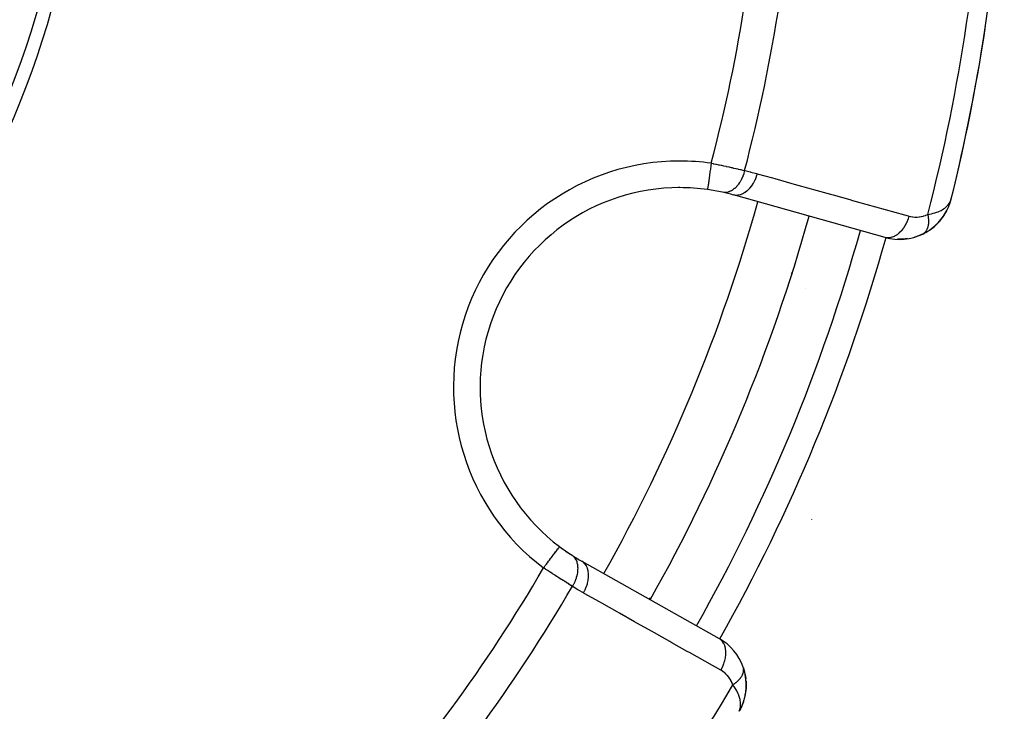
# Model space of a CAD drawing. Units: millimetres. Extents: x -312 to 499, y -338 to 338.
# Drawn here: x -179 to -142, y -61 to -35 of the extents above; entities that cross this region are included whole.
import ezdxf

# ---------------------------------------------------------------- set-up
doc = ezdxf.new("R2010")
doc.units = ezdxf.units.MM
doc.linetypes.add('DASHED', pattern=[9.652, 8.128, -1.524])
doc.layers.add('nevidi', color=4, linetype='DASHED')

msp = doc.modelspace()

# ---------------------------------------------------------------- linework, layer by layer
at = {"color": 2}
for p, q in [((-153.758, -41.418), (-153.758, -41.417)), ((-146.036, -43.288), (-151.74, -41.694)), ((-143.628, -42.072), (-143.627, -42.068)), ((-143.62, -42.045), (-143.615, -42.029)), ((-143.619, -42.043), (-143.602, -41.99)), ((-143.618, -42.041), (-143.601, -41.987)), ((-143.618, -42.042), (-143.602, -41.988)), ((-143.617, -42.039), (-143.571, -41.891)), ((-143.616, -42.035), (-143.572, -41.891)), ((-143.613, -42.026), (-143.572, -41.892)), ((-143.613, -42.024), (-143.603, -41.993)), ((-143.612, -42.022), (-143.572, -41.892)), ((-143.611, -42.017), (-143.572, -41.893)), ((-143.609, -42.009), (-143.573, -41.895)), ((-143.608, -42.004), (-143.604, -41.991)), ((-143.606, -42), (-143.572, -41.894)), ((-143.606, -41.996), (-143.575, -41.899)), ((-143.605, -41.991), (-143.575, -41.901)), ((-143.604, -41.993), (-143.574, -41.897)), ((-143.604, -41.987), (-143.576, -41.903)), ((-143.603, -41.978), (-143.579, -41.91)), ((-143.602, -41.973), (-143.582, -41.915)), ((-143.601, -41.974), (-143.578, -41.906)), ((-143.601, -41.969), (-143.585, -41.922)), ((-143.568, -41.882), (-143.556, -41.843)), ((-143.568, -41.882), (-143.556, -41.843)), ((-143.568, -41.881), (-143.556, -41.843)), ((-143.568, -41.881), (-143.556, -41.843)), ((-143.568, -41.88), (-143.556, -41.843)), ((-143.568, -41.88), (-143.556, -41.843)), ((-143.568, -41.879), (-143.556, -41.843)), ((-143.568, -41.878), (-143.556, -41.843)), ((-143.568, -41.877), (-143.556, -41.843)), ((-143.567, -41.876), (-143.556, -41.843)), ((-143.567, -41.875), (-143.556, -41.843)), ((-143.567, -41.874), (-143.556, -41.843)), ((-143.567, -41.873), (-143.556, -41.843)), ((-143.566, -41.871), (-143.556, -41.843)), ((-143.566, -41.87), (-143.556, -41.843)), ((-143.566, -41.869), (-143.556, -41.843)), ((-143.566, -41.868), (-143.556, -41.843)), ((-143.566, -41.877), (-143.556, -41.843)), ((-143.834, -42.469), (-143.724, -42.285)), ((-143.716, -42.269), (-143.706, -42.245)), ((-143.716, -42.269), (-143.705, -42.245)), ((-143.716, -42.269), (-143.712, -42.261)), ((-144.373, -43.014), (-144.181, -42.867)), ((-144.614, -43.155), (-144.629, -43.163)), ((-144.614, -43.155), (-144.391, -43.027)), ((-144.594, -43.143), (-144.612, -43.154)), ((-158.272, -54.908), (-158.271, -54.907)), ((-157.438, -55.452), (-152.278, -58.359)), ((-151.367, -59.456), (-151.321, -59.613)), ((-151.3, -59.706), (-151.273, -59.878)), ((-151.266, -60.24), (-151.281, -60.389)), ((-151.266, -60.24), (-151.264, -60.223)), ((-151.265, -59.968), (-151.26, -60.137)), ((-151.264, -59.988), (-151.264, -60.223)), ((-151.297, -60.482), (-151.3, -60.494)), ((-151.449, -60.948), (-151.522, -61.087)), ((-151.451, -60.952), (-151.522, -61.087)), ((-151.453, -60.956), (-151.522, -61.087)), ((-151.453, -60.956), (-151.522, -61.087)), ((-151.458, -60.965), (-151.522, -61.087)), ((-151.46, -60.968), (-151.522, -61.086)), ((-151.46, -60.969), (-151.522, -61.086)), ((-151.462, -60.972), (-151.521, -61.085)), ((-151.464, -60.976), (-151.521, -61.084)), ((-151.464, -60.976), (-151.521, -61.084)), ((-151.47, -60.986), (-151.52, -61.082)), ((-151.472, -60.99), (-151.519, -61.08)), ((-151.472, -60.987), (-151.518, -61.078)), ((-151.474, -60.991), (-151.517, -61.075)), ((-151.474, -60.991), (-151.517, -61.075)), ((-151.476, -60.994), (-151.515, -61.071)), ((-151.479, -60.998), (-151.513, -61.067)), ((-151.482, -61.002), (-151.509, -61.056)), ((-151.488, -61.013), (-151.509, -61.056)), ((-151.488, -61.013), (-151.509, -61.056)), ((-151.49, -61.016), (-151.506, -61.049)), ((-151.49, -61.016), (-151.506, -61.049)), ((-151.489, -61.013), (-151.503, -61.042)), ((-151.495, -61.02), (-151.499, -61.03)), ((-151.492, -61.016), (-151.494, -61.02)), ((-151.457, -60.962), (-151.479, -61.003)), ((-151.462, -60.972), (-151.477, -61)), ((-151.438, -60.927), (-151.459, -60.966)), ((-151.365, -60.736), (-151.441, -60.933)), ((-151.422, -60.882), (-151.441, -60.933)), ((-151.361, -60.727), (-151.439, -60.929)), ((-151.364, -60.734), (-151.437, -60.924)), ((-151.363, -60.73), (-151.408, -60.857)), ((-151.351, -60.697), (-151.353, -60.703))]:
    msp.add_line(p, q, dxfattribs=at)
for points in [[(-152.714, -41.491), (-152.714, -41.491), (-152.714, -41.491)], [(-143.621, -42.052), (-143.62, -42.047), (-143.618, -42.043)], [(-144.404, -43.036), (-144.391, -43.027), (-144.373, -43.013), (-144.167, -42.853), (-143.989, -42.674), (-143.841, -42.481), (-143.834, -42.469), (-143.723, -42.281)], [(-143.992, -42.676), (-143.848, -42.491), (-143.841, -42.481)], [(-143.853, -42.499), (-143.848, -42.491), (-143.841, -42.481), (-143.72, -42.277), (-143.716, -42.269)], [(-143.727, -42.291), (-143.724, -42.285), (-143.72, -42.277), (-143.706, -42.245)], [(-144.192, -42.876), (-144.181, -42.867), (-144.167, -42.853)], [(-144.008, -42.696), (-144, -42.687), (-143.989, -42.674)], [(-144.728, -43.204), (-144.883, -43.261), (-144.933, -43.28)], [(-144.589, -43.14), (-144.728, -43.204), (-144.772, -43.225)], [(-145.354, -43.352), (-145.511, -43.357), (-145.578, -43.36)], [(-145.196, -43.334), (-145.354, -43.352), (-145.417, -43.36)], [(-151.367, -59.458), (-151.367, -59.456), (-151.372, -59.442)], [(-151.266, -60.24), (-151.294, -60.469), (-151.331, -60.629)], [(-151.264, -59.988), (-151.265, -59.968), (-151.266, -59.954)], [(-151.3, -60.494), (-151.297, -60.482), (-151.294, -60.469), (-151.293, -60.46)], [(-151.526, -61.095), (-151.509, -61.056), (-151.497, -61.023)], [(-151.437, -60.924), (-151.439, -60.929), (-151.457, -60.962)], [(-151.449, -60.948), (-151.447, -60.944), (-151.445, -60.941), (-151.443, -60.937), (-151.441, -60.933), (-151.439, -60.929), (-151.437, -60.924), (-151.436, -60.922)], [(-151.42, -60.88), (-151.439, -60.929), (-151.441, -60.933)], [(-151.358, -60.719), (-151.355, -60.711), (-151.353, -60.703), (-151.351, -60.697)], [(-151.354, -60.707), (-151.353, -60.703), (-151.357, -60.714)]]:
    msp.add_lwpolyline(points, dxfattribs=at)
for centre, radius, start, end in [((-211.5, -25), 70, 346.03989, 357.57823), ((-211.493, -25.004), 35.494, 283.8434, 346.1513), ((-211.5, -25), 35, 285.702, 344.298), ((-211.5, -25), 70, 346.48392, 351.50666), ((-153.758, -48.918), 7.5, 90, 232.9982), ((-153.758, -48.918), 7.5, 90, 90.4106), ((-153.758, -48.918), 7.5, 82.0018, 90), ((-153.758, -48.918), 7.5, 77.6543, 82.0018), ((-153.758, -48.918), 7.5, 77.6543, 82.0018), ((-153.758, -48.918), 7.5, 74.3921, 77.6543), ((-145.498, -41.361), 2, 332.8527, 339.2033), ((-211.5, -25), 65, 330.6079, 344.3921), ((-145.498, -41.361), 2, 320.2694, 325.3259), ((-145.498, -41.361), 2, 325.9899, 332.3171), ((-145.498, -41.361), 2, 305.3791, 320.1747), ((-145.498, -41.361), 2, 254.3921, 295.7555), ((-145.498, -41.361), 2, 295.7555, 303.1467), ((-153.758, -48.918), 6, 45.6396, 45.6854), ((-153.758, -48.918), 6, 38.2339, 38.2507), ((-153.758, -48.918), 7.5, 232.5296, 237.3457), ((-153.758, -48.918), 7.5, 232.9982, 237.3457), ((-153.758, -48.918), 6, 269.3148, 269.3605), ((-153.758, -48.918), 7.5, 237.3457, 240.6079), ((-153.26, -60.101), 2, 19.2445, 60.6079), ((-153.26, -60.101), 2, 349.6626, 14.7646), ((-153.26, -60.101), 2, 342.104, 345.7121), ((-153.26, -60.101), 2, 335.7921, 338.4487)]:
    msp.add_arc(centre, radius, start, end, dxfattribs=at)
at = {"layer": 'nevidi', "color": 7, "linetype": 'Continuous'}
for p, q in [((-144.612, -43.154), (-144.614, -43.155)), ((-144.589, -43.14), (-144.593, -43.142)), ((-151.45, -49.874), (-151.446, -49.875)), ((-148.802, -53.893), (-148.806, -53.898)), ((-151.362, -59.479), (-151.367, -59.458))]:
    msp.add_line(p, q, dxfattribs=at)
for points in [[(-152.575, -40.5), (-152.587, -40.587), (-152.587, -40.587), (-152.59, -40.605), (-152.604, -40.708), (-152.605, -40.718), (-152.606, -40.726), (-152.621, -40.826), (-152.623, -40.843), (-152.623, -40.845), (-152.636, -40.938), (-152.639, -40.955), (-152.64, -40.967), (-152.651, -41.045), (-152.653, -41.06), (-152.656, -41.079), (-152.665, -41.142), (-152.667, -41.156), (-152.671, -41.182), (-152.677, -41.23), (-152.679, -41.242), (-152.683, -41.272), (-152.688, -41.307), (-152.69, -41.318), (-152.694, -41.348), (-152.697, -41.372), (-152.698, -41.38), (-152.702, -41.409), (-152.704, -41.423), (-152.705, -41.43), (-152.709, -41.453), (-152.71, -41.46), (-152.71, -41.465), (-152.713, -41.481), (-152.713, -41.483), (-152.713, -41.485), (-152.714, -41.491)], [(-152.575, -40.5), (-152.504, -40.515), (-152.501, -40.515), (-152.489, -40.518), (-152.404, -40.535), (-152.39, -40.538), (-152.305, -40.556), (-152.291, -40.559), (-152.258, -40.566), (-152.207, -40.576), (-152.193, -40.579), (-152.109, -40.597), (-152.096, -40.6), (-152.02, -40.616), (-152.013, -40.618), (-152, -40.621), (-151.918, -40.639), (-151.905, -40.642), (-151.825, -40.66), (-151.812, -40.663), (-151.792, -40.667), (-151.734, -40.68), (-151.722, -40.683), (-151.646, -40.7), (-151.633, -40.703), (-151.575, -40.717), (-151.56, -40.72), (-151.548, -40.723), (-151.477, -40.74), (-151.465, -40.742), (-151.396, -40.759), (-151.385, -40.761), (-151.375, -40.764), (-151.318, -40.777)], [(-151.318, -40.777), (-151.319, -40.778), (-151.346, -40.878), (-151.348, -40.885), (-151.349, -40.887), (-151.351, -40.895), (-151.386, -40.991), (-151.393, -41.007), (-151.393, -41.007), (-151.394, -41.009), (-151.434, -41.098), (-151.442, -41.114), (-151.446, -41.122), (-151.448, -41.124), (-151.49, -41.199), (-151.499, -41.213), (-151.508, -41.228), (-151.51, -41.23), (-151.552, -41.291), (-151.562, -41.304), (-151.578, -41.324), (-151.579, -41.326), (-151.62, -41.373), (-151.63, -41.384), (-151.654, -41.408), (-151.655, -41.41), (-151.692, -41.444), (-151.704, -41.453), (-151.735, -41.478), (-151.736, -41.479), (-151.769, -41.502), (-151.78, -41.51), (-151.819, -41.532), (-151.821, -41.533), (-151.847, -41.547), (-151.859, -41.553), (-151.906, -41.571), (-151.908, -41.572), (-151.928, -41.579), (-151.94, -41.582), (-151.993, -41.594), (-151.995, -41.595), (-152.008, -41.596), (-152.02, -41.598), (-152.079, -41.6), (-152.081, -41.6), (-152.087, -41.6), (-152.099, -41.599), (-152.154, -41.591)], [(-150.849, -40.894), (-150.88, -40.995), (-150.884, -41.006), (-150.885, -41.009), (-150.929, -41.119), (-150.934, -41.13), (-150.935, -41.132), (-150.988, -41.236), (-150.994, -41.246), (-150.995, -41.248), (-151.056, -41.344), (-151.062, -41.353), (-151.064, -41.355), (-151.131, -41.441), (-151.138, -41.449), (-151.14, -41.451), (-151.213, -41.525), (-151.22, -41.532), (-151.222, -41.533), (-151.299, -41.595), (-151.306, -41.6), (-151.308, -41.601), (-151.388, -41.649), (-151.396, -41.652), (-151.398, -41.653), (-151.479, -41.686), (-151.486, -41.688), (-151.488, -41.689), (-151.569, -41.706), (-151.577, -41.707), (-151.579, -41.707), (-151.658, -41.708), (-151.665, -41.708), (-151.667, -41.708), (-151.74, -41.694)], [(-151.318, -40.777), (-151.114, -40.825), (-151.083, -40.832), (-150.874, -40.887), (-150.849, -40.894)], [(-150.849, -40.894), (-150.277, -41.054), (-150.183, -41.08), (-149.549, -41.258), (-149.454, -41.284), (-148.82, -41.461), (-148.726, -41.488), (-148.091, -41.665), (-147.997, -41.691), (-147.363, -41.869), (-147.268, -41.895), (-146.634, -42.072), (-146.54, -42.099), (-145.905, -42.276), (-145.811, -42.302), (-145.177, -42.48), (-145.145, -42.488)], [(-144.441, -42.424), (-144.372, -42.412), (-144.299, -42.397), (-144.239, -42.383), (-144.173, -42.364), (-144.103, -42.341), (-144.052, -42.322), (-143.996, -42.299), (-143.938, -42.271), (-143.895, -42.247), (-143.845, -42.217), (-143.802, -42.187), (-143.768, -42.16), (-143.722, -42.119), (-143.695, -42.092), (-143.67, -42.063), (-143.63, -42.009), (-143.617, -41.989), (-143.604, -41.965), (-143.599, -41.957), (-143.569, -41.887)], [(-145.145, -42.488), (-145.176, -42.588), (-145.18, -42.6), (-145.184, -42.611), (-145.225, -42.712), (-145.23, -42.724), (-145.235, -42.734), (-145.284, -42.829), (-145.29, -42.84), (-145.296, -42.849), (-145.352, -42.937), (-145.359, -42.947), (-145.365, -42.955), (-145.427, -43.034), (-145.434, -43.042), (-145.441, -43.05), (-145.508, -43.118), (-145.516, -43.125), (-145.524, -43.132), (-145.594, -43.187), (-145.603, -43.193), (-145.61, -43.198), (-145.683, -43.242), (-145.692, -43.246), (-145.7, -43.25), (-145.774, -43.279), (-145.783, -43.282), (-145.791, -43.284), (-145.864, -43.299), (-145.873, -43.3), (-145.881, -43.301), (-145.953, -43.302), (-145.962, -43.301), (-145.969, -43.3), (-146.036, -43.288)], [(-145.145, -42.488), (-145.085, -42.503), (-145.075, -42.505), (-145.006, -42.517), (-144.996, -42.518), (-144.927, -42.524), (-144.916, -42.524), (-144.846, -42.524), (-144.836, -42.524), (-144.765, -42.518), (-144.755, -42.517), (-144.684, -42.506), (-144.674, -42.504), (-144.604, -42.486), (-144.593, -42.483), (-144.523, -42.46), (-144.513, -42.456), (-144.444, -42.425), (-144.441, -42.424)], [(-144.441, -42.424), (-144.436, -42.449), (-144.435, -42.452), (-144.429, -42.488), (-144.428, -42.491), (-144.427, -42.501), (-144.426, -42.509), (-144.423, -42.527), (-144.423, -42.53), (-144.418, -42.565), (-144.418, -42.568), (-144.416, -42.587), (-144.416, -42.595), (-144.415, -42.603), (-144.415, -42.606), (-144.413, -42.64), (-144.413, -42.643), (-144.412, -42.67), (-144.412, -42.676), (-144.412, -42.678), (-144.412, -42.679), (-144.412, -42.712), (-144.412, -42.715), (-144.413, -42.747), (-144.414, -42.749), (-144.414, -42.757), (-144.416, -42.781), (-144.416, -42.783), (-144.42, -42.813), (-144.42, -42.816), (-144.421, -42.824), (-144.422, -42.831), (-144.425, -42.845), (-144.425, -42.848), (-144.431, -42.876), (-144.432, -42.878), (-144.435, -42.893), (-144.437, -42.9), (-144.439, -42.906), (-144.439, -42.908), (-144.447, -42.934), (-144.448, -42.936), (-144.455, -42.957), (-144.457, -42.961), (-144.457, -42.963), (-144.458, -42.963), (-144.468, -42.987), (-144.469, -42.989), (-144.48, -43.012), (-144.481, -43.014), (-144.483, -43.019), (-144.493, -43.035), (-144.494, -43.037), (-144.507, -43.057), (-144.508, -43.058), (-144.512, -43.063), (-144.515, -43.068), (-144.522, -43.077), (-144.523, -43.078), (-144.538, -43.095), (-144.54, -43.097), (-144.548, -43.105), (-144.552, -43.109), (-144.555, -43.113), (-144.557, -43.114), (-144.573, -43.128), (-144.575, -43.129)], [(-158.873, -55.706), (-158.872, -55.705), (-158.845, -55.668), (-158.809, -55.621), (-158.798, -55.607), (-158.765, -55.562), (-158.736, -55.524), (-158.725, -55.51), (-158.686, -55.458), (-158.665, -55.43), (-158.655, -55.416), (-158.612, -55.359), (-158.597, -55.34), (-158.587, -55.326), (-158.541, -55.266), (-158.533, -55.255), (-158.524, -55.243), (-158.477, -55.18), (-158.475, -55.177), (-158.466, -55.166), (-158.422, -55.107), (-158.42, -55.105), (-158.415, -55.098), (-158.376, -55.047), (-158.371, -55.04), (-158.37, -55.039), (-158.338, -54.996), (-158.333, -54.99), (-158.331, -54.987), (-158.308, -54.957), (-158.305, -54.952), (-158.301, -54.947), (-158.287, -54.928), (-158.285, -54.925), (-158.281, -54.92), (-158.275, -54.912), (-158.274, -54.91), (-158.272, -54.908)], [(-157.789, -56.399), (-157.746, -56.324), (-157.737, -56.308), (-157.733, -56.299), (-157.731, -56.297), (-157.693, -56.216), (-157.686, -56.2), (-157.678, -56.182), (-157.677, -56.179), (-157.649, -56.106), (-157.643, -56.09), (-157.634, -56.062), (-157.634, -56.059), (-157.616, -55.996), (-157.612, -55.979), (-157.603, -55.943), (-157.603, -55.94), (-157.593, -55.887), (-157.591, -55.87), (-157.585, -55.826), (-157.585, -55.823), (-157.581, -55.78), (-157.581, -55.764), (-157.58, -55.713), (-157.58, -55.711), (-157.581, -55.678), (-157.582, -55.663), (-157.588, -55.606), (-157.588, -55.604), (-157.592, -55.582), (-157.595, -55.568), (-157.609, -55.508), (-157.61, -55.506), (-157.614, -55.492), (-157.618, -55.48), (-157.643, -55.419), (-157.644, -55.418), (-157.647, -55.412), (-157.652, -55.401), (-157.689, -55.342), (-157.69, -55.341), (-157.69, -55.341), (-157.697, -55.331), (-157.742, -55.281), (-157.746, -55.277), (-157.747, -55.276), (-157.751, -55.273), (-157.804, -55.233), (-157.804, -55.232)], [(-157.374, -56.648), (-157.321, -56.547), (-157.32, -56.544), (-157.315, -56.534), (-157.269, -56.424), (-157.268, -56.422), (-157.268, -56.421), (-157.264, -56.411), (-157.229, -56.3), (-157.228, -56.297), (-157.228, -56.297), (-157.225, -56.286), (-157.201, -56.175), (-157.201, -56.173), (-157.201, -56.173), (-157.199, -56.163), (-157.187, -56.054), (-157.187, -56.052), (-157.187, -56.051), (-157.186, -56.042), (-157.186, -55.937), (-157.186, -55.936), (-157.186, -55.935), (-157.186, -55.926), (-157.198, -55.828), (-157.199, -55.826), (-157.199, -55.825), (-157.2, -55.817), (-157.224, -55.727), (-157.225, -55.726), (-157.225, -55.725), (-157.227, -55.718), (-157.263, -55.637), (-157.263, -55.636), (-157.263, -55.636), (-157.267, -55.629), (-157.313, -55.56), (-157.314, -55.559), (-157.314, -55.559), (-157.319, -55.553), (-157.375, -55.496), (-157.376, -55.496), (-157.376, -55.495), (-157.381, -55.491), (-157.438, -55.452)], [(-157.789, -56.399), (-157.837, -56.369), (-157.839, -56.368), (-157.847, -56.363), (-157.908, -56.326), (-157.918, -56.319), (-157.98, -56.281), (-157.99, -56.274), (-158.014, -56.26), (-158.054, -56.234), (-158.065, -56.228), (-158.131, -56.186), (-158.142, -56.18), (-158.201, -56.142), (-158.209, -56.137), (-158.22, -56.13), (-158.289, -56.086), (-158.301, -56.079), (-158.371, -56.034), (-158.383, -56.026), (-158.399, -56.016), (-158.454, -55.981), (-158.465, -55.973), (-158.537, -55.927), (-158.548, -55.92), (-158.603, -55.884), (-158.62, -55.873), (-158.632, -55.865), (-158.704, -55.818), (-158.716, -55.81), (-158.789, -55.762), (-158.801, -55.754), (-158.811, -55.747), (-158.873, -55.706)], [(-157.374, -56.648), (-157.556, -56.543), (-157.583, -56.526), (-157.767, -56.413), (-157.789, -56.399)], [(-152.214, -59.554), (-152.731, -59.263), (-152.816, -59.215), (-153.39, -58.891), (-153.476, -58.843), (-154.05, -58.52), (-154.135, -58.472), (-154.709, -58.149), (-154.794, -58.101), (-155.368, -57.778), (-155.453, -57.73), (-156.027, -57.407), (-156.113, -57.359), (-156.686, -57.035), (-156.772, -56.987), (-157.346, -56.664), (-157.374, -56.648)], [(-152.214, -59.554), (-152.165, -59.461), (-152.16, -59.45), (-152.154, -59.438), (-152.112, -59.338), (-152.108, -59.327), (-152.108, -59.327), (-152.103, -59.315), (-152.071, -59.214), (-152.068, -59.203), (-152.068, -59.203), (-152.065, -59.191), (-152.043, -59.09), (-152.041, -59.079), (-152.041, -59.079), (-152.039, -59.067), (-152.027, -58.968), (-152.027, -58.958), (-152.027, -58.958), (-152.026, -58.946), (-152.026, -58.851), (-152.026, -58.842), (-152.026, -58.841), (-152.027, -58.83), (-152.037, -58.742), (-152.039, -58.732), (-152.039, -58.732), (-152.041, -58.722), (-152.062, -58.64), (-152.065, -58.632), (-152.065, -58.631), (-152.068, -58.622), (-152.099, -58.55), (-152.103, -58.543), (-152.104, -58.542), (-152.108, -58.534), (-152.149, -58.472), (-152.154, -58.466), (-152.154, -58.465), (-152.16, -58.458), (-152.21, -58.407), (-152.216, -58.402), (-152.216, -58.402), (-152.223, -58.396), (-152.278, -58.359)], [(-151.762, -60.097), (-151.786, -60.034), (-151.79, -60.024), (-151.822, -59.957), (-151.827, -59.947), (-151.865, -59.884), (-151.87, -59.875), (-151.912, -59.817), (-151.918, -59.808), (-151.964, -59.754), (-151.971, -59.746), (-152.02, -59.696), (-152.028, -59.689), (-152.08, -59.644), (-152.088, -59.638), (-152.144, -59.597), (-152.153, -59.591), (-152.212, -59.555), (-152.214, -59.554)], [(-151.762, -60.097), (-151.738, -60.082), (-151.735, -60.08), (-151.705, -60.059), (-151.704, -60.058), (-151.703, -60.057), (-151.697, -60.053), (-151.674, -60.035), (-151.672, -60.034), (-151.644, -60.012), (-151.641, -60.01), (-151.635, -60.005), (-151.629, -60), (-151.615, -59.987), (-151.613, -59.985), (-151.587, -59.963), (-151.585, -59.961), (-151.573, -59.949), (-151.567, -59.944), (-151.561, -59.938), (-151.559, -59.936), (-151.536, -59.912), (-151.534, -59.91), (-151.517, -59.892), (-151.512, -59.887), (-151.511, -59.885), (-151.49, -59.861), (-151.489, -59.859), (-151.47, -59.835), (-151.469, -59.834), (-151.468, -59.833), (-151.465, -59.828), (-151.451, -59.809), (-151.449, -59.807), (-151.434, -59.783), (-151.432, -59.781), (-151.429, -59.775), (-151.426, -59.769), (-151.418, -59.756), (-151.417, -59.754), (-151.404, -59.73), (-151.403, -59.728), (-151.397, -59.716), (-151.395, -59.711), (-151.392, -59.704), (-151.391, -59.702), (-151.382, -59.678), (-151.381, -59.676), (-151.375, -59.658), (-151.373, -59.652), (-151.372, -59.65), (-151.366, -59.627), (-151.365, -59.625), (-151.361, -59.602), (-151.361, -59.601), (-151.36, -59.6), (-151.36, -59.595), (-151.357, -59.577), (-151.357, -59.575), (-151.356, -59.552), (-151.356, -59.55), (-151.355, -59.545), (-151.355, -59.54), (-151.356, -59.528), (-151.356, -59.526), (-151.358, -59.504), (-151.358, -59.502), (-151.359, -59.491), (-151.36, -59.486), (-151.361, -59.481)], [(-151.497, -61.023), (-151.494, -61.014), (-151.482, -60.966), (-151.476, -60.935), (-151.471, -60.898), (-151.469, -60.823), (-151.469, -60.801), (-151.472, -60.76), (-151.486, -60.667), (-151.489, -60.654), (-151.5, -60.608), (-151.535, -60.502), (-151.538, -60.493), (-151.558, -60.444), (-151.613, -60.331), (-151.618, -60.322), (-151.648, -60.269), (-151.72, -60.156), (-151.732, -60.138), (-151.762, -60.097)]]:
    msp.add_lwpolyline(points, dxfattribs=at)
for centre, radius, start, end in [((-211.5, -25), 60.93, 345.2621, 357.17779), ((-211.5, -25), 62.215, 345.30987, 357.26443), ((-211.5, -25), 69.286, 345.43508, 357.5412), ((-153.758, -48.918), 8.5, 90, 232.9982), ((-153.758, -48.918), 8.5, 82.0018, 90), ((-211.5, -25), 63, 330.6079, 344.39302), ((-153.758, -48.918), 8, 53.1075, 53.1415), ((-211.5, -25), 67, 330.6079, 344.3921), ((-211.5, -25), 68, 330.6079, 344.3921), ((-211.5, -25), 60.93, 317.82221, 329.7379), ((-211.5, -25), 62.215, 317.73557, 329.69013), ((-153.758, -48.918), 8, 261.8585, 261.8925), ((-211.5, -25), 69.286, 317.4588, 329.56492)]:
    msp.add_arc(centre, radius, start, end, dxfattribs=at)

doc.saveas('drawing.dxf')
